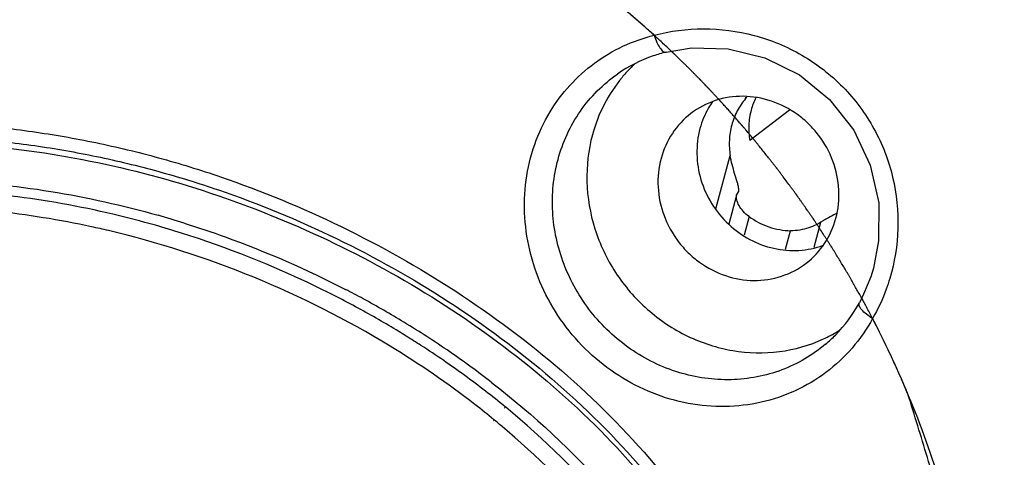
# Model space of a CAD drawing. Units: inches. Extents: x 0 to 160, y 0 to 100.
# Drawn here: x 38 to 39, y 9 to 10 of the extents above; entities that cross this region are included whole.
import ezdxf

# ---------------------------------------------------------------- set-up
doc = ezdxf.new("R2010")
doc.units = ezdxf.units.IN
doc.header["$MEASUREMENT"] = 0
doc.layers.add('1', color=7, linetype='Continuous')

msp = doc.modelspace()

# ---------------------------------------------------------------- linework, layer by layer
at = {"layer": '1', "linetype": 'Continuous'}
for p, q in [((38.52498, 9.66937), (38.54719, 9.67304)), ((38.52954, 9.6702), (38.52752, 9.67211)), ((38.54719, 9.67304), (38.57937, 9.67222)), ((38.57937, 9.67222), (38.61149, 9.66429)), ((38.61149, 9.66429), (38.64166, 9.64931)), ((38.48251, 9.65015), (38.48252, 9.65016)), ((38.64166, 9.64931), (38.66806, 9.62787)), ((38.59458, 9.62864), (38.59488, 9.62977)), ((38.66806, 9.62787), (38.68911, 9.60101)), ((38.63292, 9.61858), (38.59816, 9.59183)), ((38.68911, 9.60101), (38.70363, 9.57022)), ((38.5686, 9.53214), (38.58114, 9.57873)), ((38.70363, 9.57022), (38.71095, 9.53728)), ((38.58667, 9.54397), (38.57987, 9.51874)), ((38.58667, 9.54397), (38.58846, 9.54689)), ((38.71095, 9.53728), (38.71094, 9.50407)), ((38.59755, 9.52539), (38.59318, 9.50915)), ((38.65449, 9.49862), (38.66038, 9.52049)), ((38.62959, 9.49668), (38.63396, 9.51292)), ((38.71094, 9.50407), (38.70633, 9.48017)), ((38.70633, 9.48017), (38.70395, 9.47246)), ((38.70395, 9.47246), (38.69781, 9.45728)), ((38.69781, 9.45728), (38.69405, 9.44992)), ((38.69731, 9.45174), (38.69615, 9.45386)), ((38.66454, 9.41367), (38.66453, 9.41366)), ((38.38415, 9.35761), (38.3837, 9.35799)), ((38.38472, 9.35835), (38.38427, 9.35873)), ((38.37438, 9.34638), (38.37393, 9.34677)), ((38.37493, 9.34711), (38.37448, 9.34748))]:
    msp.add_line(p, q, dxfattribs=at)
for centre, radius, start, end in [((38.58567, 9.56499), 0.12884, 135.83602, 140.32352), ((38.58526, 9.56537), 0.12827, 133.07939, 135.83068), ((38.63902, 9.5902), 0.05876, 137.62704, 139.14394), ((38.65716, 9.60313), 0.05979, 153.89925, 164.9518), ((37.84681, 8.70532), 0.84474, 74.08701, 76.69406), ((37.8433, 8.69001), 0.86947, 72.59505, 74.15843), ((37.84947, 8.71766), 0.81728, 76.70825, 77.78084), ((37.84258, 8.69027), 0.86037, 72.51792, 74.0902), ((37.8474, 8.69401), 0.86423, 61.47353, 62.63454), ((37.85305, 8.70429), 0.8525, 58.71293, 61.47722), ((37.84839, 8.69775), 0.85122, 58.65495, 61.41218), ((37.86035, 8.71639), 0.83838, 57.08963, 58.70975), ((37.85177, 8.70338), 0.84464, 58.14126, 58.65202), ((38.60861, 9.53521), 0.12886, 294.76936, 301.01672), ((38.60913, 9.5343), 0.12781, 301.02677, 301.73793), ((37.85538, 8.70915), 0.83784, 57.08555, 58.14234), ((37.8663, 8.72558), 0.82743, 55.42251, 57.08972), ((37.86337, 8.72146), 0.82316, 55.42685, 57.0873), ((37.87751, 8.74163), 0.80785, 52.19422, 55.43124), ((37.8781, 8.74263), 0.79737, 52.18365, 55.43491), ((37.89457, 8.76403), 0.77037, 50.53037, 52.17547), ((37.89475, 8.76438), 0.75508, 50.55515, 52.17227), ((37.90792, 8.78035), 0.73438, 48.68914, 50.51083)]:
    msp.add_arc(centre, radius, start, end, dxfattribs=at)
for points, knots in [([(37.43487, 10.68938), (37.35347, 10.64649), (37.19853, 10.54454), (37.00019, 10.34926), (36.84238, 10.11816), (36.73042, 9.85905), (36.66786, 9.58056), (36.65664, 9.29195), (36.69023, 9.0513), (36.74201, 8.86315), (36.8103, 8.67866), (36.92524, 8.45932), (37.07566, 8.26228), (37.21446, 8.12165), (37.36406, 7.99383), (37.56951, 7.85942), (37.83801, 7.74403), (38.11955, 7.67852), (38.40474, 7.66515), (38.59233, 7.6916), (38.68324, 7.71345)], [0, 0, 0, 0, 0.060132, 0.120301, 0.180797, 0.241864, 0.303665, 0.366264, 0.429621, 0.461574, 0.493658, 0.558043, 0.622575, 0.654837, 0.687032, 0.751034, 0.814424, 0.877062, 0.938901, 1, 1, 1, 1]), ([(39.15926, 7.85583), (39.11786, 7.82988), (39.0323, 7.78199), (38.89736, 7.7231), (38.75681, 7.67758), (38.56327, 7.63514), (38.31299, 7.61736), (38.06249, 7.64701), (37.86638, 7.69811), (37.72201, 7.75007), (37.58213, 7.81508), (37.40301, 7.91849), (37.19628, 8.07744), (36.9845, 8.30839), (36.81544, 8.57223), (36.71472, 8.81277), (36.6606, 9.01239), (36.63355, 9.16424), (36.62028, 9.31711), (36.62108, 9.51976), (36.65654, 9.7695), (36.73779, 10.0069), (36.82836, 10.18312), (36.90834, 10.30734), (36.9998, 10.42271), (37.06799, 10.49317), (37.10368, 10.52655)], [0, 0, 0, 0, 0.030207, 0.060492, 0.090872, 0.121382, 0.182811, 0.24497, 0.276366, 0.307942, 0.339687, 0.371581, 0.435657, 0.5, 0.564343, 0.628419, 0.660313, 0.692058, 0.723635, 0.75503, 0.817189, 0.878618, 0.909128, 0.939508, 0.969793, 1, 1, 1, 1]), ([(38.87772, 9.63948), (38.8477, 9.69677), (38.77689, 9.80591), (38.64264, 9.94659), (38.48531, 10.05903), (38.36826, 10.11248), (38.3081, 10.13308)], [0, 0, 0, 0, 0.251735, 0.502893, 0.752541, 1, 1, 1, 1]), ([(38.86873, 9.63453), (38.839, 9.69146), (38.76883, 9.79991), (38.63564, 9.93971), (38.47948, 10.05143), (38.36327, 10.10452), (38.30354, 10.12498)], [0, 0, 0, 0, 0.251739, 0.502896, 0.752541, 1, 1, 1, 1]), ([(38.51455, 9.68411), (38.4713, 9.72333), (38.37725, 9.79299), (38.27103, 9.84226), (38.21637, 9.86098)], [0, 0, 0, 0, 0.502593, 1, 1, 1, 1]), ([(38.52752, 9.67211), (38.5262, 9.67333), (38.52356, 9.67578), (38.52026, 9.67884), (38.51796, 9.68099), (38.51664, 9.68221), (38.51462, 9.68401), (38.51162, 9.68672), (38.5086, 9.68942), (38.5066, 9.69123), (38.50525, 9.69242), (38.50355, 9.69389), (38.50151, 9.69566), (38.49982, 9.69714), (38.49846, 9.69832), (38.49761, 9.69905), (38.49693, 9.69964), (38.49643, 9.70009), (38.496, 9.70046), (38.49571, 9.70071), (38.49553, 9.70086), (38.49542, 9.70097), (38.49525, 9.7011), (38.49505, 9.70127), (38.49468, 9.70158), (38.49417, 9.70201), (38.49355, 9.70253), (38.49272, 9.70322), (38.49169, 9.70409), (38.49004, 9.70547), (38.48838, 9.70686), (38.48673, 9.70825), (38.48549, 9.70929), (38.48446, 9.71015), (38.48363, 9.71085), (38.48312, 9.71128), (38.4827, 9.71163), (38.48245, 9.71184), (38.48223, 9.71202), (38.48205, 9.71217), (38.48175, 9.71241), (38.48131, 9.71276), (38.48061, 9.71333), (38.47974, 9.71403), (38.47834, 9.71516), (38.4766, 9.71657), (38.47485, 9.71799), (38.47345, 9.71912), (38.47258, 9.71982), (38.47188, 9.72039), (38.47144, 9.72074), (38.4711, 9.72102), (38.47082, 9.72124), (38.47052, 9.72147), (38.46993, 9.72193), (38.46905, 9.72262), (38.46787, 9.72354), (38.4667, 9.72445), (38.46513, 9.72568), (38.46239, 9.72782), (38.46004, 9.72965), (38.45847, 9.73087)], [0, 0, 0, 0, 0.0625, 0.125, 0.15625, 0.171875, 0.1875, 0.25, 0.3125, 0.328125, 0.34375, 0.375, 0.40625, 0.4375, 0.453125, 0.46875, 0.476562, 0.484375, 0.492188, 0.496094, 0.498047, 0.5, 0.501953, 0.503906, 0.507812, 0.515625, 0.523438, 0.53125, 0.546875, 0.5625, 0.59375, 0.609375, 0.625, 0.640625, 0.648438, 0.65625, 0.660156, 0.664062, 0.666016, 0.667969, 0.671875, 0.679688, 0.6875, 0.703125, 0.71875, 0.75, 0.78125, 0.796875, 0.8125, 0.820312, 0.828125, 0.832031, 0.835938, 0.839844, 0.84375, 0.859375, 0.875, 0.890625, 0.90625, 0.9375, 1, 1, 1, 1]), ([(38.51455, 9.68411), (38.52857, 9.68789), (38.5581, 9.69173), (38.60264, 9.68586), (38.6448, 9.66843), (38.68112, 9.64026), (38.7086, 9.6033), (38.72511, 9.56043), (38.72973, 9.51513), (38.72489, 9.48525), (38.72064, 9.47104)], [0, 0, 0, 0, 0.121188, 0.245236, 0.370951, 0.497467, 0.624203, 0.750661, 0.876217, 1, 1, 1, 1]), ([(38.42358, 9.61706), (38.43352, 9.63349), (38.46005, 9.66281), (38.4959, 9.67946), (38.51455, 9.68411)], [0, 0, 0, 0, 0.49971, 1, 1, 1, 1]), ([(38.51455, 9.68411), (38.51519, 9.68199), (38.51661, 9.67814), (38.51888, 9.67384), (38.52092, 9.67128), (38.52254, 9.66978), (38.52413, 9.66917), (38.52498, 9.66938)], [0, 0, 0, 0, 0.350088, 0.645933, 0.764648, 0.861835, 1, 1, 1, 1]), ([(38.52498, 9.66938), (38.52118, 9.66843), (38.50623, 9.66398), (38.49208, 9.65681), (38.4825, 9.65015)], [0, 0, 0, 0, 0.251649, 1, 1, 1, 1]), ([(38.53493, 9.66503), (38.53441, 9.66553), (38.53363, 9.66628), (38.53272, 9.66716), (38.5322, 9.66765), (38.53181, 9.66803), (38.53149, 9.66834), (38.53123, 9.66859), (38.53106, 9.66874), (38.53093, 9.66887), (38.53085, 9.66894), (38.53078, 9.66901), (38.53074, 9.66905), (38.53068, 9.66911), (38.53058, 9.66921), (38.53042, 9.66935), (38.53023, 9.66954), (38.52992, 9.66983), (38.52969, 9.67005), (38.52954, 9.6702)], [0, 0, 0, 0, 0.25, 0.375, 0.4375, 0.5, 0.5625, 0.59375, 0.625, 0.640625, 0.65625, 0.664062, 0.671875, 0.6875, 0.71875, 0.75, 0.8125, 0.875, 1, 1, 1, 1]), ([(38.58807, 9.609), (38.58711, 9.61008), (38.58521, 9.61225), (38.58282, 9.61495), (38.58092, 9.61712), (38.57948, 9.61873), (38.57802, 9.62034), (38.57657, 9.62194), (38.57536, 9.62328), (38.5744, 9.62435), (38.57379, 9.62502), (38.57331, 9.62555), (38.57301, 9.62589), (38.5728, 9.62612), (38.57267, 9.62626), (38.57251, 9.62643), (38.57232, 9.62663), (38.57201, 9.62697), (38.57163, 9.62738), (38.57102, 9.62804), (38.57025, 9.62886), (38.56933, 9.62985), (38.5681, 9.63117), (38.56687, 9.63249), (38.56565, 9.63381), (38.56488, 9.63463), (38.56426, 9.63529), (38.5638, 9.63579), (38.56342, 9.6362), (38.56315, 9.63649), (38.563, 9.63665), (38.56288, 9.63679), (38.56279, 9.63687), (38.56266, 9.63701), (38.56245, 9.63723), (38.56213, 9.63756), (38.56176, 9.63795), (38.56126, 9.63847), (38.56064, 9.63912), (38.55964, 9.64016), (38.55864, 9.6412), (38.55765, 9.64224), (38.5569, 9.64302), (38.55627, 9.64367), (38.55577, 9.6442), (38.55546, 9.64452), (38.55521, 9.64478), (38.55506, 9.64495), (38.55494, 9.64507), (38.55479, 9.64522), (38.5545, 9.64551), (38.55411, 9.64591), (38.55348, 9.64655), (38.55269, 9.64735), (38.55142, 9.64863), (38.54984, 9.65024), (38.54794, 9.65216), (38.54636, 9.65376), (38.54525, 9.65489), (38.54462, 9.65552), (38.54401, 9.65612), (38.54324, 9.65688), (38.54201, 9.65808), (38.54047, 9.6596), (38.53801, 9.66201), (38.53616, 9.66383), (38.53493, 9.66503)], [0, 0, 0, 0, 0.0625, 0.125, 0.15625, 0.1875, 0.21875, 0.25, 0.28125, 0.296875, 0.3125, 0.320312, 0.328125, 0.332031, 0.333984, 0.335938, 0.339844, 0.34375, 0.351562, 0.359375, 0.375, 0.390625, 0.40625, 0.4375, 0.453125, 0.46875, 0.476562, 0.484375, 0.492188, 0.496094, 0.498047, 0.5, 0.501953, 0.503906, 0.507812, 0.515625, 0.523438, 0.53125, 0.546875, 0.5625, 0.59375, 0.609375, 0.625, 0.640625, 0.648438, 0.65625, 0.660156, 0.664062, 0.666016, 0.667969, 0.671875, 0.679688, 0.6875, 0.703125, 0.71875, 0.75, 0.78125, 0.8125, 0.828125, 0.835938, 0.84375, 0.859375, 0.875, 0.90625, 0.9375, 1, 1, 1, 1]), ([(38.43048, 9.57543), (38.43451, 9.59041), (38.44763, 9.61907), (38.46994, 9.6414), (38.48251, 9.65015)], [0, 0, 0, 0, 0.503381, 1, 1, 1, 1]), ([(38.48651, 9.64725), (38.48047, 9.63997), (38.46991, 9.62394), (38.46303, 9.60603), (38.46054, 9.5968)], [0, 0, 0, 0, 0.497305, 1, 1, 1, 1]), ([(38.67354, 9.52385), (38.67571, 9.53192), (38.67744, 9.54907), (38.6721, 9.57441), (38.66154, 9.59355), (38.65004, 9.60656), (38.63685, 9.61769), (38.61769, 9.62764), (38.59255, 9.63199), (38.56776, 9.62826), (38.55305, 9.62048), (38.54665, 9.61556)], [0, 0, 0, 0, 0.124079, 0.250723, 0.378977, 0.443395, 0.507611, 0.634356, 0.758539, 0.880095, 1, 1, 1, 1]), ([(38.59458, 9.62864), (38.59173, 9.62535), (38.58675, 9.61804), (38.58354, 9.6098), (38.5824, 9.60555)], [0, 0, 0, 0, 0.497136, 1, 1, 1, 1]), ([(38.56562, 9.62598), (38.56438, 9.62421), (38.55972, 9.61688), (38.55636, 9.60873), (38.55466, 9.60243)], [0, 0, 0, 0, 0.248915, 1, 1, 1, 1]), ([(38.70564, 9.43609), (38.70059, 9.4269), (38.68858, 9.40956), (38.66553, 9.388), (38.6384, 9.37182), (38.60831, 9.36166), (38.57645, 9.35793), (38.5441, 9.36074), (38.51253, 9.36998), (38.48298, 9.38525), (38.45658, 9.40594), (38.43436, 9.43126), (38.41719, 9.4602), (38.40573, 9.49165), (38.40044, 9.52439), (38.40155, 9.55714), (38.40901, 9.5886), (38.41812, 9.60802), (38.42358, 9.61706)], [0, 0, 0, 0, 0.06064, 0.120977, 0.181309, 0.242017, 0.303377, 0.365568, 0.428631, 0.492475, 0.556892, 0.621589, 0.686236, 0.750508, 0.814132, 0.876934, 0.938862, 1, 1, 1, 1]), ([(38.54665, 9.61556), (38.54038, 9.61073), (38.5293, 9.59881), (38.5227, 9.58397), (38.52062, 9.57622)], [0, 0, 0, 0, 0.496663, 1, 1, 1, 1]), ([(38.59942, 9.61866), (38.59826, 9.61434), (38.59688, 9.60536), (38.59743, 9.5963), (38.59816, 9.59183)], [0, 0, 0, 0, 0.496266, 1, 1, 1, 1]), ([(37.38437, 9.31318), (37.38678, 9.3221), (37.39227, 9.33973), (37.40601, 9.37377), (37.42801, 9.41392), (37.46142, 9.45719), (37.50069, 9.49491), (37.54464, 9.52693), (37.60825, 9.56198), (37.69488, 9.59224), (37.78572, 9.60615), (37.85946, 9.6087), (37.9152, 9.60644), (37.97091, 9.60032), (38.02637, 9.59064), (38.08136, 9.5774), (38.15385, 9.55502), (38.24217, 9.51851), (38.34253, 9.46189), (38.4354, 9.39245), (38.51769, 9.31009), (38.57445, 9.23099), (38.60994, 9.16213), (38.63067, 9.10808), (38.6447, 9.05224), (38.65119, 8.99546), (38.64975, 8.94814), (38.64437, 8.91105), (38.64022, 8.89286), (38.63782, 8.88389)], [0, 0, 0, 0, 0.015376, 0.030674, 0.06105, 0.09123, 0.121308, 0.151366, 0.181469, 0.24191, 0.302925, 0.333689, 0.36461, 0.395681, 0.426896, 0.458251, 0.489744, 0.553082, 0.616874, 0.681041, 0.745463, 0.809929, 0.842119, 0.874183, 0.906059, 0.93768, 0.968995, 0.98454, 1, 1, 1, 1]), ([(38.55466, 9.60243), (38.55272, 9.59522), (38.55092, 9.58002), (38.55457, 9.55725), (38.56418, 9.53601), (38.57411, 9.52391), (38.57977, 9.51862)], [0, 0, 0, 0, 0.244592, 0.493858, 0.74643, 1, 1, 1, 1]), ([(38.5824, 9.60555), (38.58124, 9.60124), (38.57985, 9.59226), (38.5804, 9.5832), (38.58114, 9.57873)], [0, 0, 0, 0, 0.496266, 1, 1, 1, 1]), ([(38.60077, 9.59405), (38.59985, 9.59515), (38.59846, 9.59682), (38.5966, 9.59902), (38.59544, 9.6004), (38.59451, 9.6015), (38.5938, 9.60233), (38.59322, 9.60301), (38.59275, 9.60356), (38.5924, 9.60397), (38.59211, 9.60432), (38.59187, 9.60459), (38.59172, 9.60476), (38.59161, 9.6049), (38.59153, 9.60498), (38.59149, 9.60504), (38.59145, 9.60508), (38.59139, 9.60515), (38.59133, 9.60522), (38.59122, 9.60535), (38.59109, 9.6055), (38.59088, 9.60574), (38.59061, 9.60605), (38.59029, 9.60642), (38.58987, 9.60691), (38.58913, 9.60777), (38.58849, 9.60851), (38.58807, 9.609)], [0, 0, 0, 0, 0.25, 0.375, 0.5, 0.5625, 0.625, 0.6875, 0.71875, 0.75, 0.78125, 0.796875, 0.8125, 0.820312, 0.828125, 0.832031, 0.833984, 0.835938, 0.839844, 0.84375, 0.851562, 0.859375, 0.875, 0.890625, 0.90625, 0.9375, 1, 1, 1, 1]), ([(37.39876, 9.31007), (37.40112, 9.31878), (37.40648, 9.33599), (37.41996, 9.36921), (37.44157, 9.40836), (37.47441, 9.45045), (37.51299, 9.48706), (37.55612, 9.51806), (37.61847, 9.55191), (37.70325, 9.581), (37.79205, 9.59421), (37.8641, 9.59647), (37.91855, 9.59412), (37.97295, 9.58803), (38.02712, 9.57851), (38.08082, 9.56554), (38.15162, 9.54366), (38.23789, 9.50804), (38.33599, 9.4529), (38.42687, 9.38534), (38.50755, 9.30517), (38.57441, 9.21303), (38.61426, 9.12673), (38.63294, 9.05397), (38.63953, 8.99852), (38.63805, 8.94321), (38.63139, 8.90708), (38.62669, 8.88951)], [0, 0, 0, 0, 0.015376, 0.030674, 0.061045, 0.091222, 0.121299, 0.151359, 0.181468, 0.241926, 0.30296, 0.333733, 0.364661, 0.395738, 0.426957, 0.458316, 0.489812, 0.553152, 0.616943, 0.681108, 0.74553, 0.810002, 0.874176, 0.906062, 0.937693, 0.969016, 1, 1, 1, 1]), ([(38.46054, 9.5968), (38.45698, 9.58358), (38.45378, 9.55565), (38.46094, 9.51395), (38.47928, 9.47527), (38.50731, 9.44276), (38.54276, 9.41905), (38.5828, 9.40613), (38.62412, 9.40511), (38.65049, 9.41261), (38.6626, 9.4182)], [0, 0, 0, 0, 0.123546, 0.24948, 0.377089, 0.505101, 0.632151, 0.757147, 0.879644, 1, 1, 1, 1]), ([(38.60519, 9.58868), (38.60474, 9.58924), (38.60405, 9.59007), (38.60325, 9.59105), (38.60279, 9.59161), (38.60244, 9.59202), (38.60216, 9.59237), (38.60193, 9.59265), (38.60178, 9.59282), (38.60167, 9.59296), (38.6016, 9.59305), (38.60155, 9.59311), (38.60152, 9.59314), (38.60151, 9.59315), (38.6015, 9.59317), (38.60146, 9.59321), (38.60141, 9.59328), (38.60134, 9.59336), (38.60127, 9.59345), (38.60117, 9.59356), (38.60101, 9.59376), (38.60086, 9.59393), (38.60077, 9.59405)], [0, 0, 0, 0, 0.25, 0.375, 0.4375, 0.5, 0.5625, 0.59375, 0.625, 0.640625, 0.65625, 0.664062, 0.667969, 0.671875, 0.679688, 0.6875, 0.71875, 0.75, 0.78125, 0.8125, 0.875, 1, 1, 1, 1]), ([(37.40754, 9.30935), (37.41219, 9.32647), (37.42418, 9.35991), (37.44988, 9.40629), (37.4824, 9.44776), (37.52058, 9.48376), (37.56324, 9.5142), (37.6094, 9.53912), (37.65819, 9.55875), (37.72587, 9.57843), (37.81397, 9.59144), (37.92141, 9.59042), (38.02864, 9.57468), (38.09868, 9.55552), (38.13309, 9.54378)], [0, 0, 0, 0, 0.062587, 0.124621, 0.186238, 0.247669, 0.309058, 0.370545, 0.432235, 0.494162, 0.618778, 0.744663, 0.871786, 1, 1, 1, 1]), ([(38.69615, 9.45386), (38.69455, 9.45668), (38.69215, 9.46091), (38.68895, 9.46655), (38.68695, 9.47007), (38.68535, 9.47289), (38.68435, 9.47465), (38.68356, 9.47606), (38.68293, 9.47711), (38.6823, 9.47815), (38.68104, 9.48023), (38.67914, 9.48334), (38.67662, 9.4875), (38.67452, 9.49097), (38.67283, 9.49374), (38.67178, 9.49548), (38.67094, 9.49686), (38.67047, 9.49764), (38.67015, 9.49816), (38.66999, 9.49842), (38.66983, 9.49869), (38.66958, 9.49907), (38.66927, 9.49954), (38.66878, 9.5003), (38.66817, 9.50124), (38.66718, 9.50275), (38.66596, 9.50464), (38.66448, 9.50691), (38.66252, 9.50993), (38.66055, 9.51295), (38.65859, 9.51598), (38.65736, 9.51787), (38.65638, 9.51938), (38.65564, 9.52051), (38.65502, 9.52145), (38.65459, 9.52212), (38.65435, 9.52249), (38.65416, 9.52279), (38.65399, 9.52302), (38.65376, 9.52336), (38.65335, 9.52394), (38.65277, 9.52478), (38.65208, 9.52578), (38.65115, 9.52711), (38.65, 9.52877), (38.64814, 9.53144), (38.64629, 9.53411), (38.64444, 9.53677), (38.64305, 9.53877), (38.64189, 9.54044), (38.64096, 9.54177), (38.64038, 9.5426), (38.63992, 9.54327), (38.63963, 9.54369), (38.63941, 9.54401), (38.63921, 9.54428), (38.63901, 9.54455), (38.6386, 9.5451), (38.638, 9.54591), (38.63692, 9.54736), (38.63558, 9.54917), (38.63343, 9.55207), (38.63075, 9.55569), (38.62806, 9.55931), (38.62591, 9.56221), (38.62457, 9.56402), (38.62349, 9.56547), (38.62282, 9.56637), (38.62235, 9.56701), (38.62208, 9.56736), (38.62182, 9.56769), (38.62149, 9.56811), (38.62069, 9.56911), (38.6195, 9.57062), (38.61791, 9.57263), (38.61632, 9.57463), (38.6142, 9.57731), (38.61049, 9.58199), (38.60731, 9.586), (38.60519, 9.58868)], [0, 0, 0, 0, 0.0625, 0.09375, 0.125, 0.140625, 0.15625, 0.164062, 0.171875, 0.179688, 0.1875, 0.21875, 0.25, 0.28125, 0.296875, 0.3125, 0.320312, 0.328125, 0.330078, 0.332031, 0.333984, 0.335938, 0.339844, 0.34375, 0.351562, 0.359375, 0.375, 0.390625, 0.40625, 0.4375, 0.453125, 0.46875, 0.476562, 0.484375, 0.492188, 0.496094, 0.498047, 0.5, 0.501953, 0.503906, 0.507812, 0.515625, 0.523438, 0.53125, 0.546875, 0.5625, 0.59375, 0.609375, 0.625, 0.640625, 0.648438, 0.65625, 0.660156, 0.664062, 0.666016, 0.667969, 0.669922, 0.671875, 0.679688, 0.6875, 0.703125, 0.71875, 0.75, 0.78125, 0.796875, 0.8125, 0.820312, 0.828125, 0.832031, 0.833984, 0.835938, 0.839844, 0.84375, 0.859375, 0.875, 0.890625, 0.90625, 0.9375, 1, 1, 1, 1]), ([(38.58858, 9.54965), (38.58848, 9.55061), (38.58808, 9.55269), (38.58686, 9.55718), (38.5849, 9.56325), (38.5827, 9.57085), (38.58157, 9.57609), (38.58114, 9.57873)], [0, 0, 0, 0, 0.096916, 0.210218, 0.465294, 0.733341, 1, 1, 1, 1]), ([(38.66453, 9.41366), (38.65886, 9.40885), (38.64664, 9.40017), (38.62634, 9.39048), (38.60454, 9.38434), (38.57416, 9.38107), (38.53523, 9.38657), (38.49964, 9.40401), (38.47501, 9.42397), (38.45347, 9.44753), (38.4336, 9.4825), (38.42339, 9.52904), (38.42648, 9.56059), (38.43048, 9.57543)], [0, 0, 0, 0, 0.060019, 0.120217, 0.180797, 0.241928, 0.365826, 0.492378, 0.556552, 0.620955, 0.749226, 0.875912, 1, 1, 1, 1]), ([(38.52062, 9.57622), (38.51844, 9.56815), (38.51671, 9.55101), (38.52206, 9.52567), (38.53261, 9.50653), (38.54411, 9.49351), (38.55731, 9.48238), (38.57646, 9.47243), (38.6016, 9.46808), (38.62639, 9.47182), (38.6411, 9.47959), (38.6475, 9.48452)], [0, 0, 0, 0, 0.124079, 0.250723, 0.378977, 0.443395, 0.507611, 0.634356, 0.758539, 0.880095, 1, 1, 1, 1]), ([(37.43872, 9.29867), (37.44283, 9.31389), (37.4534, 9.34363), (37.47608, 9.38491), (37.5047, 9.42196), (37.54931, 9.46512), (37.61524, 9.50732), (37.70331, 9.53976), (37.79632, 9.55632), (37.92355, 9.55989), (38.01908, 9.54393), (38.08064, 9.52646)], [0, 0, 0, 0, 0.062737, 0.124921, 0.186698, 0.248276, 0.371181, 0.494808, 0.619497, 0.745364, 1, 1, 1, 1]), ([(38.04123, 9.52738), (38.01193, 9.5343), (37.95273, 9.54495), (37.8341, 9.55251), (37.71517, 9.53755), (37.60613, 9.49368), (37.54537, 9.45248), (37.50431, 9.41115), (37.47798, 9.37596), (37.45707, 9.337), (37.44724, 9.30907), (37.44339, 9.29478)], [0, 0, 0, 0, 0.127872, 0.254688, 0.504382, 0.628091, 0.7512, 0.812905, 0.87483, 0.937155, 1, 1, 1, 1]), ([(38.13309, 9.54378), (38.16785, 9.53192), (38.2362, 9.50375), (38.33321, 9.44942), (38.42313, 9.38286), (38.48979, 9.31703), (38.53631, 9.25835), (38.57744, 9.19597), (38.60919, 9.12784), (38.62792, 9.05599), (38.63459, 9.00117), (38.6332, 8.9465), (38.62667, 8.91076), (38.62202, 8.8934)], [0, 0, 0, 0, 0.124095, 0.249085, 0.37481, 0.501048, 0.564301, 0.627533, 0.753331, 0.815855, 0.877861, 0.939272, 1, 1, 1, 1]), ([(38.59755, 9.52539), (38.59569, 9.52673), (38.5924, 9.52967), (38.58878, 9.5347), (38.58695, 9.53898), (38.58643, 9.54205), (38.58651, 9.5434), (38.58667, 9.54397)], [0, 0, 0, 0, 0.305728, 0.585082, 0.82296, 0.920425, 1, 1, 1, 1]), ([(38.58846, 9.54689), (38.58851, 9.54708), (38.58868, 9.54799), (38.58865, 9.54893), (38.58858, 9.54965)], [0, 0, 0, 0, 0.217255, 1, 1, 1, 1]), ([(38.02245, 9.51643), (37.99448, 9.52248), (37.93805, 9.53161), (37.82515, 9.53711), (37.71228, 9.52152), (37.60892, 9.47894), (37.55132, 9.43944), (37.51238, 9.39998), (37.4874, 9.36644), (37.46753, 9.32934), (37.45819, 9.30276), (37.45452, 9.28916)], [0, 0, 0, 0, 0.12777, 0.25451, 0.504177, 0.627913, 0.751076, 0.812814, 0.874773, 0.937128, 1, 1, 1, 1]), ([(38.59755, 9.52539), (38.60286, 9.52156), (38.61455, 9.51544), (38.62754, 9.51307), (38.63396, 9.51292)], [0, 0, 0, 0, 0.50496, 1, 1, 1, 1]), ([(38.67404, 9.52807), (38.6733, 9.52763), (38.67046, 9.52601), (38.66755, 9.52451), (38.66542, 9.5234)], [0, 0, 0, 0, 0.265049, 1, 1, 1, 1]), ([(38.10338, 9.51967), (38.11549, 9.51588), (38.16378, 9.49959), (38.21067, 9.47912), (38.24466, 9.46153)], [0, 0, 0, 0, 0.249075, 1, 1, 1, 1]), ([(38.57977, 9.51862), (38.5853, 9.51343), (38.5977, 9.50452), (38.61892, 9.49658), (38.64114, 9.49471), (38.65561, 9.49769), (38.66238, 9.50017)], [0, 0, 0, 0, 0.256307, 0.508884, 0.756662, 1, 1, 1, 1]), ([(38.66038, 9.52049), (38.65986, 9.52009), (38.65852, 9.51927), (38.65504, 9.51747), (38.64951, 9.51526), (38.64203, 9.51332), (38.63665, 9.51285), (38.63396, 9.51292)], [0, 0, 0, 0, 0.070146, 0.169113, 0.422173, 0.70986, 1, 1, 1, 1]), ([(38.6475, 9.48452), (38.65378, 9.48935), (38.66485, 9.50126), (38.67145, 9.51611), (38.67354, 9.52385)], [0, 0, 0, 0, 0.496663, 1, 1, 1, 1]), ([(38.66542, 9.5234), (38.6644, 9.52287), (38.66269, 9.52196), (38.661, 9.52097), (38.66038, 9.52049)], [0, 0, 0, 0, 0.593835, 1, 1, 1, 1]), ([(38.35783, 9.36079), (38.33411, 9.37921), (38.23609, 9.44651), (38.12373, 9.49265), (38.03737, 9.51305)], [0, 0, 0, 0, 0.25289, 1, 1, 1, 1]), ([(38.2557, 9.44519), (38.24333, 9.45193), (38.19345, 9.47754), (38.14108, 9.49829), (38.10104, 9.5109)], [0, 0, 0, 0, 0.251253, 1, 1, 1, 1]), ([(38.72064, 9.47104), (38.71972, 9.46797), (38.71573, 9.45592), (38.71036, 9.44432), (38.70564, 9.43609)], [0, 0, 0, 0, 0.252574, 1, 1, 1, 1]), ([(38.66453, 9.41366), (38.6675, 9.41618), (38.67895, 9.42684), (38.68841, 9.43963), (38.69405, 9.44992)], [0, 0, 0, 0, 0.249374, 1, 1, 1, 1]), ([(38.70564, 9.43609), (38.70375, 9.43725), (38.70039, 9.4396), (38.69681, 9.44289), (38.69486, 9.44551), (38.69382, 9.44746), (38.69364, 9.44916), (38.69406, 9.44992)], [0, 0, 0, 0, 0.350123, 0.645974, 0.764683, 0.861861, 1, 1, 1, 1]), ([(38.701, 9.44489), (38.70066, 9.44553), (38.70015, 9.44648), (38.69956, 9.44759), (38.69921, 9.44823), (38.69896, 9.4487), (38.6987, 9.44918), (38.69851, 9.44953), (38.69838, 9.44977), (38.69833, 9.44987), (38.69828, 9.44995), (38.69825, 9.45001), (38.6982, 9.45011), (38.69812, 9.45025), (38.698, 9.45047), (38.69785, 9.45074), (38.69761, 9.45119), (38.69743, 9.45152), (38.69731, 9.45174)], [0, 0, 0, 0, 0.25, 0.375, 0.4375, 0.5, 0.5625, 0.625, 0.640625, 0.65625, 0.664062, 0.671875, 0.6875, 0.71875, 0.75, 0.8125, 0.875, 1, 1, 1, 1]), ([(38.73654, 9.36995), (38.73598, 9.37127), (38.73514, 9.37326), (38.73416, 9.37557), (38.73359, 9.37689), (38.73317, 9.37788), (38.73282, 9.37871), (38.73254, 9.37937), (38.73236, 9.37978), (38.73222, 9.38011), (38.73213, 9.38032), (38.73207, 9.38048), (38.73198, 9.38068), (38.73182, 9.38104), (38.73159, 9.38155), (38.73123, 9.38237), (38.73078, 9.3834), (38.73005, 9.38504), (38.72914, 9.38709), (38.72805, 9.38956), (38.72714, 9.39161), (38.72642, 9.39325), (38.72567, 9.39489), (38.72434, 9.39774), (38.72284, 9.401), (38.72132, 9.40426), (38.72021, 9.40672), (38.71902, 9.40914), (38.71746, 9.41238), (38.71589, 9.41562), (38.71453, 9.41845), (38.71374, 9.42007), (38.71293, 9.42167), (38.71192, 9.42368), (38.71071, 9.42609), (38.7095, 9.4285), (38.70849, 9.43051), (38.70778, 9.43192), (38.70738, 9.43272), (38.70697, 9.43349), (38.70646, 9.43446), (38.70525, 9.43677), (38.70343, 9.44026), (38.70181, 9.44335), (38.701, 9.44489)], [0, 0, 0, 0, 0.0625, 0.09375, 0.109375, 0.125, 0.140625, 0.148438, 0.15625, 0.160156, 0.164062, 0.166016, 0.167969, 0.171875, 0.179688, 0.1875, 0.203125, 0.21875, 0.25, 0.28125, 0.3125, 0.328125, 0.34375, 0.375, 0.4375, 0.46875, 0.5, 0.53125, 0.5625, 0.625, 0.65625, 0.671875, 0.6875, 0.71875, 0.75, 0.78125, 0.8125, 0.828125, 0.835938, 0.84375, 0.859375, 0.875, 0.9375, 1, 1, 1, 1]), ([(38.32778, 8.33933), (38.3777, 8.35798), (38.47367, 8.4064), (38.59786, 8.50906), (38.69675, 8.63715), (38.76599, 8.78497), (38.80271, 8.94608), (38.80544, 9.11353), (38.77423, 9.28011), (38.73178, 9.38571), (38.70564, 9.43609)], [0, 0, 0, 0, 0.121991, 0.243709, 0.36594, 0.489371, 0.614473, 0.741419, 0.870063, 1, 1, 1, 1]), ([(38.37271, 9.3799), (38.40941, 9.35142), (38.47806, 9.28786), (38.54559, 9.19184), (38.58243, 9.10643), (38.59931, 9.03923), (38.60352, 8.97077), (38.59665, 8.92572), (38.59084, 8.90408)], [0, 0, 0, 0, 0.252089, 0.504375, 0.63019, 0.755044, 0.878423, 1, 1, 1, 1]), ([(37.80582, 8.33609), (37.81487, 8.33396), (37.83297, 8.32971), (37.86011, 8.32334), (37.88273, 8.31803), (37.90083, 8.31378), (37.9144, 8.31059), (37.92572, 8.30794), (37.93476, 8.30581), (37.94042, 8.30448), (37.94494, 8.30342), (37.94834, 8.30263), (37.95173, 8.30183), (37.95456, 8.30116), (37.95682, 8.30063), (37.95852, 8.30024), (37.95993, 8.2999), (37.96106, 8.29964), (37.96191, 8.29944), (37.96262, 8.29927), (37.96311, 8.29916), (37.96339, 8.29909), (37.96361, 8.29904), (37.96382, 8.29899), (37.9641, 8.299), (37.96461, 8.29898), (37.96532, 8.29896), (37.96618, 8.29894), (37.96732, 8.29891), (37.96876, 8.29887), (37.97047, 8.29882), (37.97276, 8.29876), (37.97677, 8.29864), (37.98249, 8.29849), (37.98936, 8.2983), (37.99623, 8.29811), (38.0031, 8.29792), (38.01226, 8.29766), (38.02371, 8.29735), (38.03745, 8.29697), (38.05119, 8.29659), (38.06493, 8.29621), (38.07638, 8.29589), (38.08554, 8.29564), (38.09241, 8.29545), (38.09928, 8.29526), (38.105, 8.2951), (38.10958, 8.29497), (38.11244, 8.29489), (38.11473, 8.29483), (38.11645, 8.29478), (38.11817, 8.29473), (38.1196, 8.29469), (38.12074, 8.29466), (38.1216, 8.29464), (38.12232, 8.29462), (38.12289, 8.2946), (38.12325, 8.29459), (38.1235, 8.29459), (38.12364, 8.29458), (38.12378, 8.29461), (38.12396, 8.29464), (38.12424, 8.29469), (38.12459, 8.29476), (38.12544, 8.29492), (38.12671, 8.29515), (38.12841, 8.29547), (38.13067, 8.29588), (38.1335, 8.29641), (38.13689, 8.29703), (38.14141, 8.29787), (38.14706, 8.29891), (38.15385, 8.30017), (38.16289, 8.30184), (38.1742, 8.30393), (38.18777, 8.30644), (38.20133, 8.30895), (38.2149, 8.31146), (38.22847, 8.31397), (38.23977, 8.31606), (38.24882, 8.31773), (38.2556, 8.31898), (38.26239, 8.32024), (38.26804, 8.32128), (38.27256, 8.32212), (38.27539, 8.32264), (38.27737, 8.32301), (38.2785, 8.32322), (38.27934, 8.32337), (38.28005, 8.3235), (38.28062, 8.32361), (38.28097, 8.32367), (38.28125, 8.32373), (38.28147, 8.32376), (38.28166, 8.32384), (38.28192, 8.32395), (38.28224, 8.32408), (38.28276, 8.3243), (38.2834, 8.32457), (38.28443, 8.32501), (38.28572, 8.32555), (38.28727, 8.3262), (38.28934, 8.32707), (38.29192, 8.32815), (38.29501, 8.32946), (38.29811, 8.33076), (38.30224, 8.3325), (38.30739, 8.33467), (38.31359, 8.33727), (38.31978, 8.33988), (38.32597, 8.34248), (38.33422, 8.34596), (38.34454, 8.3503), (38.35693, 8.35551), (38.36931, 8.36072), (38.37963, 8.36506), (38.38788, 8.36853), (38.39407, 8.37114), (38.40027, 8.37374), (38.40543, 8.37591), (38.40955, 8.37765), (38.41265, 8.37895), (38.41574, 8.38025), (38.41832, 8.38134), (38.42039, 8.38221), (38.42168, 8.38275), (38.42271, 8.38319), (38.42348, 8.38351), (38.42426, 8.38384), (38.4249, 8.38411), (38.42535, 8.3843), (38.42562, 8.3844), (38.42584, 8.38458), (38.42613, 8.38478), (38.42659, 8.38511), (38.42717, 8.38552), (38.4281, 8.38617), (38.42925, 8.38699), (38.4311, 8.3883), (38.43342, 8.38994), (38.43619, 8.39191), (38.43897, 8.39388), (38.44267, 8.3965), (38.44729, 8.39978), (38.45284, 8.40372), (38.45839, 8.40765), (38.46579, 8.4129), (38.47504, 8.41946), (38.48614, 8.42733), (38.49724, 8.4352), (38.50835, 8.44307), (38.5176, 8.44963), (38.525, 8.45488), (38.53055, 8.45881), (38.53517, 8.46209), (38.53887, 8.46471), (38.54165, 8.46668), (38.54442, 8.46865), (38.5472, 8.47062), (38.54951, 8.47226), (38.55136, 8.47357), (38.55252, 8.47439), (38.55344, 8.47504), (38.55402, 8.47545), (38.55448, 8.47578), (38.55478, 8.47598), (38.55496, 8.4762), (38.55515, 8.4764), (38.55547, 8.47676), (38.55594, 8.47728), (38.55669, 8.47811), (38.55763, 8.47915), (38.55875, 8.48039), (38.56025, 8.48205), (38.56212, 8.48412), (38.56437, 8.4866), (38.56737, 8.48992), (38.57261, 8.49572), (38.5801, 8.504), (38.58909, 8.51395), (38.59808, 8.52389), (38.60707, 8.53383), (38.61606, 8.54378), (38.62505, 8.55372), (38.63404, 8.56366), (38.64153, 8.57195), (38.64678, 8.57775), (38.64977, 8.58107), (38.65202, 8.58355), (38.6539, 8.58562), (38.65539, 8.58728), (38.65652, 8.58852), (38.65745, 8.58956), (38.6582, 8.59039), (38.65867, 8.59091), (38.659, 8.59127), (38.65918, 8.59148), (38.65938, 8.59168), (38.65955, 8.59199), (38.65984, 8.59249), (38.66019, 8.59311), (38.66076, 8.59411), (38.66147, 8.59535), (38.6626, 8.59734), (38.66402, 8.59983), (38.66572, 8.60281), (38.66742, 8.60579), (38.66913, 8.60878), (38.6714, 8.61276), (38.67423, 8.61773), (38.67764, 8.6237), (38.68217, 8.63166), (38.68785, 8.64161), (38.69466, 8.65354), (38.70147, 8.66548), (38.70827, 8.67742), (38.71395, 8.68737), (38.71849, 8.69533), (38.72189, 8.7013), (38.72529, 8.70726), (38.72813, 8.71224), (38.7304, 8.71622), (38.7321, 8.7192), (38.7338, 8.72219), (38.73522, 8.72467), (38.73636, 8.72666), (38.73707, 8.72791), (38.73763, 8.7289), (38.73799, 8.72952), (38.73827, 8.73002), (38.73844, 8.73033), (38.7386, 8.73058), (38.73868, 8.73085), (38.73883, 8.73132), (38.73904, 8.732), (38.7393, 8.73282), (38.73956, 8.73363), (38.7399, 8.73472), (38.74033, 8.73608), (38.74102, 8.73825), (38.74188, 8.74097), (38.74291, 8.74423), (38.74394, 8.74749), (38.74531, 8.75184), (38.74702, 8.75727), (38.74908, 8.76379), (38.75114, 8.77031), (38.75389, 8.77901), (38.75732, 8.78987), (38.76144, 8.80291), (38.76556, 8.81596), (38.76899, 8.82682), (38.77174, 8.83552), (38.77379, 8.84204), (38.77585, 8.84856), (38.77791, 8.85508), (38.77963, 8.86051), (38.781, 8.86486), (38.78203, 8.86812), (38.78306, 8.87138), (38.78392, 8.8741), (38.7846, 8.87627), (38.78512, 8.8779), (38.78555, 8.87926), (38.78589, 8.88034), (38.78611, 8.88102), (38.78628, 8.88157), (38.78639, 8.88191), (38.78647, 8.88218), (38.78654, 8.88238), (38.78655, 8.88261), (38.78658, 8.8829), (38.78661, 8.88326), (38.78667, 8.88385), (38.78675, 8.88458), (38.78683, 8.88546), (38.78695, 8.88663), (38.78715, 8.88867), (38.78744, 8.8916), (38.78791, 8.89628), (38.78849, 8.90213), (38.78919, 8.90915), (38.78989, 8.91617), (38.79082, 8.92553), (38.79198, 8.93723), (38.79338, 8.95127), (38.79477, 8.96532), (38.79617, 8.97936), (38.79756, 8.9934), (38.79873, 9.0051), (38.79966, 9.01446), (38.80036, 9.02148), (38.80094, 9.02733), (38.8014, 9.03201), (38.80175, 9.03552), (38.80204, 9.03845), (38.80228, 9.04079), (38.80245, 9.04254), (38.80258, 9.04386), (38.80267, 9.04474), (38.8027, 9.0451), (38.80273, 9.04539), (38.80275, 9.04558), (38.80277, 9.04572), (38.80275, 9.04587), (38.80273, 9.04612), (38.80269, 9.04649), (38.80263, 9.04707), (38.80256, 9.0478), (38.80247, 9.04868), (38.80235, 9.04984), (38.8022, 9.0513), (38.80202, 9.05305), (38.80184, 9.0548), (38.8016, 9.05713), (38.8013, 9.06004), (38.80083, 9.06471), (38.80023, 9.07054), (38.79952, 9.07754), (38.7988, 9.08453), (38.79785, 9.09386), (38.79665, 9.10552), (38.79522, 9.11952), (38.79379, 9.13351), (38.79236, 9.1475), (38.79117, 9.15916), (38.79022, 9.16849), (38.7895, 9.17549), (38.78879, 9.18249), (38.78807, 9.18948), (38.78747, 9.19531), (38.78706, 9.1994), (38.78682, 9.20173), (38.78664, 9.20348), (38.78649, 9.20493), (38.78637, 9.2061), (38.78628, 9.20698), (38.78621, 9.2077), (38.78615, 9.20821), (38.78613, 9.20851), (38.78607, 9.20872), (38.786, 9.20894), (38.78592, 9.20923), (38.78576, 9.20973), (38.78554, 9.21046), (38.78527, 9.21132), (38.78492, 9.21248), (38.78447, 9.21392), (38.78394, 9.21566), (38.78323, 9.21797), (38.78234, 9.22086), (38.78128, 9.22433), (38.78021, 9.22779), (38.77879, 9.23242), (38.77702, 9.2382), (38.77418, 9.24744), (38.77063, 9.259), (38.76637, 9.27287), (38.76069, 9.29136), (38.75359, 9.31448), (38.74507, 9.34221), (38.73938, 9.36071), (38.73654, 9.36995)], [0, 0, 0, 0, 0.015625, 0.03125, 0.046875, 0.054688, 0.0625, 0.070312, 0.074219, 0.078125, 0.080078, 0.082031, 0.083984, 0.085938, 0.086914, 0.087891, 0.088867, 0.089355, 0.089844, 0.090332, 0.090576, 0.090698, 0.09082, 0.090942, 0.091064, 0.091309, 0.091797, 0.092285, 0.092773, 0.09375, 0.094727, 0.095703, 0.097656, 0.101562, 0.105469, 0.109375, 0.113281, 0.117188, 0.125, 0.132812, 0.140625, 0.148438, 0.15625, 0.160156, 0.164062, 0.167969, 0.171875, 0.173828, 0.175781, 0.176758, 0.177734, 0.178711, 0.179688, 0.180176, 0.180664, 0.181152, 0.181396, 0.181641, 0.181763, 0.181824, 0.181885, 0.182007, 0.182129, 0.182373, 0.182617, 0.183594, 0.18457, 0.185547, 0.1875, 0.189453, 0.191406, 0.195312, 0.199219, 0.203125, 0.210938, 0.21875, 0.226562, 0.234375, 0.242188, 0.25, 0.253906, 0.257812, 0.261719, 0.265625, 0.267578, 0.269531, 0.270508, 0.270996, 0.271484, 0.271973, 0.272217, 0.272461, 0.272583, 0.272705, 0.272827, 0.272949, 0.273193, 0.273438, 0.273926, 0.274414, 0.275391, 0.276367, 0.277344, 0.279297, 0.28125, 0.283203, 0.285156, 0.289062, 0.292969, 0.296875, 0.300781, 0.304688, 0.3125, 0.320312, 0.328125, 0.335938, 0.339844, 0.34375, 0.347656, 0.351562, 0.353516, 0.355469, 0.357422, 0.359375, 0.360352, 0.361328, 0.361816, 0.362305, 0.362793, 0.363281, 0.363525, 0.363647, 0.36377, 0.364014, 0.364258, 0.364746, 0.365234, 0.366211, 0.367188, 0.369141, 0.371094, 0.373047, 0.375, 0.378906, 0.382812, 0.386719, 0.390625, 0.398438, 0.40625, 0.414062, 0.421875, 0.429688, 0.433594, 0.4375, 0.441406, 0.443359, 0.445312, 0.447266, 0.449219, 0.451172, 0.452148, 0.453125, 0.453613, 0.454102, 0.454346, 0.45459, 0.454712, 0.454834, 0.455078, 0.455566, 0.456055, 0.457031, 0.458008, 0.458984, 0.460938, 0.462891, 0.464844, 0.46875, 0.476562, 0.484375, 0.492188, 0.5, 0.507812, 0.515625, 0.523438, 0.53125, 0.535156, 0.537109, 0.539062, 0.541016, 0.541992, 0.542969, 0.543945, 0.544434, 0.544922, 0.545166, 0.545288, 0.54541, 0.545654, 0.545898, 0.546387, 0.546875, 0.547852, 0.548828, 0.550781, 0.552734, 0.554688, 0.556641, 0.558594, 0.5625, 0.566406, 0.570312, 0.578125, 0.585938, 0.59375, 0.601562, 0.609375, 0.613281, 0.617188, 0.621094, 0.625, 0.626953, 0.628906, 0.630859, 0.632812, 0.633789, 0.634766, 0.635254, 0.635742, 0.635986, 0.63623, 0.636353, 0.636475, 0.636719, 0.637207, 0.637695, 0.638184, 0.638672, 0.639648, 0.640625, 0.642578, 0.644531, 0.646484, 0.648438, 0.652344, 0.65625, 0.660156, 0.664062, 0.671875, 0.679688, 0.6875, 0.695312, 0.699219, 0.703125, 0.707031, 0.710938, 0.714844, 0.716797, 0.71875, 0.720703, 0.722656, 0.723633, 0.724609, 0.725586, 0.726074, 0.726562, 0.726807, 0.727051, 0.727173, 0.727295, 0.727417, 0.727539, 0.727783, 0.728027, 0.728516, 0.729004, 0.729492, 0.730469, 0.732422, 0.734375, 0.738281, 0.742188, 0.746094, 0.75, 0.757812, 0.765625, 0.773438, 0.78125, 0.789062, 0.796875, 0.800781, 0.804688, 0.808594, 0.810547, 0.8125, 0.814453, 0.81543, 0.816406, 0.817383, 0.817627, 0.817871, 0.817993, 0.818115, 0.818176, 0.818237, 0.818359, 0.818604, 0.818848, 0.819336, 0.819824, 0.820312, 0.821289, 0.822266, 0.823242, 0.824219, 0.826172, 0.828125, 0.832031, 0.835938, 0.839844, 0.84375, 0.851562, 0.859375, 0.867188, 0.875, 0.882812, 0.886719, 0.890625, 0.894531, 0.898438, 0.902344, 0.904297, 0.905273, 0.90625, 0.907227, 0.907715, 0.908203, 0.908691, 0.908936, 0.909058, 0.90918, 0.909302, 0.909424, 0.909668, 0.910156, 0.910645, 0.911133, 0.912109, 0.913086, 0.914062, 0.916016, 0.917969, 0.919922, 0.921875, 0.925781, 0.929688, 0.9375, 0.945312, 0.953125, 0.96875, 0.984375, 1, 1, 1, 1]), ([(38.58206, 8.9048), (38.58753, 8.92519), (38.59418, 8.96758), (38.59095, 9.0321), (38.57604, 9.09564), (38.54298, 9.1768), (38.48148, 9.26874), (38.41852, 9.33048), (38.38472, 9.35835)], [0, 0, 0, 0, 0.121559, 0.244901, 0.369691, 0.49545, 0.747774, 1, 1, 1, 1]), ([(38.56767, 8.90791), (38.57273, 8.92678), (38.57901, 8.96593), (38.57661, 9.02559), (38.56372, 9.08451), (38.53457, 9.16011), (38.47976, 9.24646), (38.42317, 9.3052), (38.39271, 9.33198)], [0, 0, 0, 0, 0.121557, 0.244848, 0.369559, 0.495245, 0.747567, 1, 1, 1, 1])]:
    msp.add_open_spline(points, degree=3, knots=knots, dxfattribs=at)

doc.saveas('drawing.dxf')
